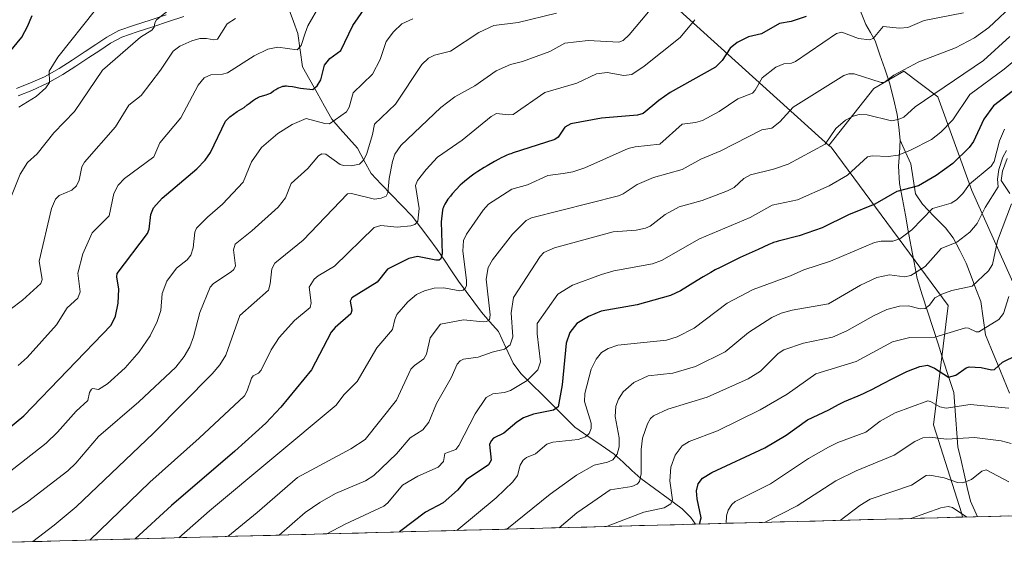
# Model space of a CAD drawing. Units: metres. Extents: x 678474 to 681934, y 4753887 to 4756290.
# Drawn here: x 678979 to 679259, y 4753896 to 4754047 of the extents above; entities that cross this region are included whole.
import ezdxf

# ---------------------------------------------------------------- set-up
doc = ezdxf.new("R2010")
doc.units = ezdxf.units.M
doc.header["$MEASUREMENT"] = 0
for name, color, linetype, lineweight in [('Arbolado forestal CxS', 92, 'Continuous', 0), ('Camino Cxs', 19, 'Continuous', 0), ('Corriente natural lineal', 142, 'Continuous', 13), ('Curva de nivel maestra', 36, 'Continuous', 30), ('Curva de nivel normal', 36, 'Continuous', 0), ('Municipio CxS', 142, 'Continuous', 0), ('Roquedo CxS', 135, 'Continuous', 0)]:
    doc.layers.add(name, color=color, linetype=linetype, lineweight=lineweight)

# ---------------------------------------------------------------- blocks, each defined once
blk = doc.blocks.new('*U152')
at = {"layer": 'Roquedo CxS', "color": 135, "linetype": 'Continuous', "lineweight": 0}
blk.add_polyline3d([(679247.16, 4753905.6, 1321.43), (679246.89, 4753906.52, 1320.91), (679238.84, 4753931.73, 1309.5), (679243.08, 4753965.64, 1293.36), (679209.83, 4754010.48, 1267.8), (679209.21, 4754011.03, 1267.38), (679221.97, 4754027.2, 1262.35), (679230.42, 4754032.03, 1262.26), (679240.09, 4754024.78, 1268.2), (679249.75, 4753998.21, 1283.6), (679265.45, 4753963.18, 1301.39), (679272.7, 4753941.44, 1311.39), (679289.61, 4753919.7, 1329.12), (679309.54, 4753907.24, 1345.8), (679247.16, 4753905.6, 1321.43)], close=True, dxfattribs=at)
blk = doc.blocks.new('*U158')
at = {"layer": 'Roquedo CxS', "color": 135, "linetype": 'Continuous', "lineweight": 0}
blk.add_polyline3d([(679209.21, 4754011.03, 1267.38), (679209.83, 4754010.48, 1267.8), (679243.08, 4753965.64, 1293.36), (679238.84, 4753931.73, 1309.5), (679246.89, 4753906.52, 1320.91), (679247.16, 4753905.6, 1321.43)], dxfattribs=at)
blk = doc.blocks.new('*U164')
at = {"layer": 'Arbolado forestal CxS', "color": 92, "linetype": 'Continuous', "lineweight": 0}
blk.add_polyline3d([(679209.21, 4754011.03, 1267.38), (679209.83, 4754010.48, 1267.8), (679243.08, 4753965.64, 1293.36), (679238.84, 4753931.73, 1309.5), (679246.89, 4753906.52, 1320.91), (679247.16, 4753905.6, 1321.43)], dxfattribs=at)
blk = doc.blocks.new('*U202')
at = {"layer": 'Curva de nivel normal', "color": 36, "linetype": 'Continuous', "lineweight": 0}
blk.add_polyline3d([(679232.45, 4753905.21, 1320), (679240.93, 4753908.21, 1320), (679243.02, 4753908.64, 1320), (679244.32, 4753908.37, 1320), (679248.39, 4753905.63, 1320)], dxfattribs=at)

msp = doc.modelspace()

# ---------------------------------------------------------------- linework, layer by layer
at = {"layer": 'Arbolado forestal CxS', "color": 92, "linetype": 'Continuous', "lineweight": 0}
for points in [[(678960.0119, 4754057.3193, 1192.5434), (678989.4363, 4754051.8021, 1202.4473), (679017.0207, 4754049.9631, 1210.1625), (679031.7325, 4754053.6411, 1212.0031), (679025.3047, 4754084.3219, 1200.8022), (679006.7805, 4754114.1027, 1188.1597), (678990.4791, 4754133.4435, 1176.617), (678981.3123, 4754135.5267, 1172.4758), (678987.4589, 4754136.9227, 1173.0524), (679050.7267, 4754151.2923, 1185.3906), (679072.7581, 4754142.8155, 1190.8063), (679102.7323, 4754114.8915, 1208.5845), (679143.0891, 4754070.7585, 1230.8434), (679209.2085, 4754011.0343, 1267.3818), (679209.8271, 4754010.4757, 1267.8041), (679243.0779, 4753965.6409, 1293.3577), (679238.8409, 4753931.7321, 1309.502), (679246.8905, 4753906.5203, 1320.9125), (679247.162, 4753905.5974, 1321.4265), (678889.6276, 4753896.195, 1209.1314)], [(679265.4491, 4753963.1793, 1301.386), (679249.7475, 4753998.2071, 1283.6023), (679240.0851, 4754024.7801, 1268.1953), (679230.4225, 4754032.0273, 1262.2569), (679221.9675, 4754027.1959, 1262.3541), (679209.2085, 4754011.0343, 1267.3818), (679143.0891, 4754070.7585, 1230.8434), (679102.7323, 4754114.8915, 1208.5845), (679072.7581, 4754142.8155, 1190.8063), (679050.7267, 4754151.2923, 1185.3906), (678987.4589, 4754136.9227, 1173.0524), (678981.3123, 4754135.5267, 1172.4758), (678969.3795, 4754141.9677, 1168.857)], [(679209.2085, 4754011.0343, 1267.3818), (679143.0891, 4754070.7585, 1230.8434), (679102.7323, 4754114.8915, 1208.5845), (679072.7581, 4754142.8155, 1190.8063), (679050.7267, 4754151.2923, 1185.3906), (678987.4589, 4754136.9227, 1173.0524), (678981.3123, 4754135.5267, 1172.4758)], [(679209.2085, 4754011.0343, 1267.3818), (679143.0891, 4754070.7585, 1230.8434), (679102.7323, 4754114.8915, 1208.5845), (679072.7581, 4754142.8155, 1190.8063), (679050.7267, 4754151.2923, 1185.3906), (678987.4589, 4754136.9227, 1173.0524), (678981.3123, 4754135.5267, 1172.4758)], [(679309.5389, 4753907.2378, 1345.7995), (679289.6055, 4753919.6965, 1329.1198), (679272.6959, 4753941.4379, 1311.3902), (679265.4491, 4753963.1793, 1301.386), (679249.7475, 4753998.2071, 1283.6023), (679240.0851, 4754024.7801, 1268.1953), (679230.4225, 4754032.0273, 1262.2569), (679221.9675, 4754027.1959, 1262.3541), (679209.2085, 4754011.0343, 1267.3818)], [(679247.162, 4753905.5974, 1321.4265), (678889.6276, 4753896.195, 1209.1314)]]:
    msp.add_polyline3d(points, dxfattribs=at)
at = {"layer": 'Camino Cxs', "color": 19, "linetype": 'Continuous', "lineweight": 0}
for points in [[(678978.5001, 4754027.1751, 1203.1734), (678982.4701, 4754028.8026, 1203.8275), (678986.4401, 4754030.4301, 1204.2465), (678990.6601, 4754032.8401, 1205.5033), (678994.3351, 4754035.2251, 1206.138), (678998.0101, 4754037.6101, 1206.9624), (679001.0751, 4754039.6601, 1207.1519), (679004.1401, 4754041.7101, 1207.794), (679007.6201, 4754043.6001, 1208.5979), (679012.0726, 4754045.0751, 1209.0249), (679016.5251, 4754046.5501, 1209.3409), (679020.9776, 4754048.0251, 1209.997)], [(679026.0501, 4754047.6001, 1210.9354), (679021.6426, 4754046.1401, 1210.4002), (679017.2351, 4754044.6801, 1209.7132), (679012.8276, 4754043.2201, 1209.4078), (679008.4201, 4754041.7601, 1208.9207), (679005.1801, 4754039.9901, 1208.1935), (679002.1451, 4754037.9601, 1207.6727), (678999.1101, 4754035.9301, 1207.3957), (678995.4051, 4754033.5351, 1206.4995), (678991.7001, 4754031.1401, 1206.0422), (678989.5301, 4754029.8951, 1205.4074), (678987.3601, 4754028.6501, 1204.8324), (678982.8501, 4754026.6001, 1204.4782), (678978.9934, 4754025.0867, 1203.7045)]]:
    msp.add_polyline3d(points, dxfattribs=at)
at = {"layer": 'Corriente natural lineal', "color": 142, "linetype": 'Continuous', "lineweight": 13}
for points in [[(679229.4439, 4754012.5172, 1267.6965), (679229.013, 4754016.1721, 1265.7457), (679228.582, 4754019.8269, 1263.9768), (679227.5061, 4754024.2954, 1262.0188), (679226.4302, 4754028.764, 1260.0571), (679225.0621, 4754032.7496, 1258.6714), (679223.694, 4754036.7352, 1256.8623), (679222.3259, 4754040.7208, 1255.1019), (679221.0217, 4754043.009, 1254.1559), (679219.7175, 4754045.2972, 1253.1871), (679218.1641, 4754049.068, 1251.2491), (679216.6107, 4754052.8388, 1249.2945), (679214.5632, 4754056.8194, 1247.982), (679212.5156, 4754060.8, 1245.9202), (679210.4681, 4754064.7806, 1244.0813), (679207.8116, 4754067.7695, 1242.3655), (679205.1552, 4754070.7583, 1240.7637), (679202.4987, 4754073.7472, 1238.864), (679201.1927, 4754076.0989, 1237.8014), (679199.8866, 4754078.4507, 1237.0073), (679199.0919, 4754083.0409, 1235.5218), (679199.2915, 4754086.9282, 1233.9088), (679199.3926, 4754087.4289, 1233.6921)], [(679171.3352, 4753903.6033, 1299.0664), (679169.9968, 4753905.498, 1298.3261), (679167.4952, 4753907.9951, 1296.5327), (679163.5868, 4753910.8538, 1294.4654), (679159.6784, 4753913.7124, 1291.8855), (679155.77, 4753916.5711, 1289.7108), (679153.2592, 4753918.8589, 1287.8074), (679150.7484, 4753921.1468, 1285.9662), (679148.2376, 4753923.4346, 1284.3169), (679144.5083, 4753925.9982, 1281.9471), (679140.779, 4753928.5618, 1279.6443), (679137.0497, 4753931.1254, 1277.654), (679133.9832, 4753934.1707, 1275.9359), (679130.9167, 4753937.2161, 1274.2165), (679127.8501, 4753940.2614, 1272.4082), (679124.7836, 4753943.3068, 1270.2622), (679121.7171, 4753946.3521, 1268.284), (679119.5355, 4753949.2209, 1266.7227), (679117.44, 4753953.7103, 1264.2958), (679115.3445, 4753958.1998, 1261.5764), (679112.9659, 4753960.9858, 1260.3372), (679110.5872, 4753963.7718, 1258.3392), (679108.393, 4753966.6723, 1256.9739), (679106.1989, 4753969.5728, 1254.9162), (679104.0047, 4753972.4733, 1253.7168), (679102.0045, 4753975.4923, 1251.8966), (679100.0043, 4753978.5113, 1250.1898), (679098.0041, 4753981.5303, 1248.7663), (679095.6241, 4753984.6681, 1246.8437), (679093.2442, 4753987.8059, 1245.456), (679090.8642, 4753990.9437, 1243.6978), (679087.9461, 4753993.9776, 1241.9731), (679085.028, 4753997.0115, 1240.4776), (679082.1098, 4754000.0455, 1238.5534), (679079.1917, 4754003.0794, 1236.7844), (679077.2566, 4754006.6349, 1235.0278), (679075.3215, 4754010.1904, 1233.6235), (679072.8867, 4754012.9531, 1232.1894), (679070.4519, 4754015.7158, 1230.8777), (679068.0171, 4754018.4785, 1229.3996), (679065.9567, 4754022.1892, 1227.5865), (679063.8963, 4754025.8998, 1225.8383), (679061.8359, 4754029.6105, 1223.5733), (679059.7755, 4754033.3212, 1222.3664), (679059.0933, 4754038.0386, 1220.741), (679058.411, 4754042.756, 1218.8213), (679057.1611, 4754046.1239, 1216.912), (679055.9112, 4754049.4918, 1215.404)], [(679251.4116, 4753905.7091, 1318.8562), (679249.3501, 4753910.1601, 1317.0739), (679248.4651, 4753914.0026, 1315.2572), (679247.5801, 4753917.8451, 1313.5907), (679246.6951, 4753921.6876, 1312.0511), (679245.8101, 4753925.5301, 1310.3867), (679245.5151, 4753929.3726, 1308.4054), (679245.2201, 4753933.2151, 1306.2739), (679244.9251, 4753937.0576, 1304.2859), (679244.6301, 4753940.9001, 1302.171), (679243.143, 4753945.5258, 1299.6284), (679241.6558, 4753950.1515, 1297.4242), (679240.1687, 4753954.7772, 1295.7978), (679238.6815, 4753959.403, 1293.0129), (679237.1944, 4753964.0287, 1289.9628), (679235.7072, 4753968.6544, 1287.7723), (679234.2201, 4753973.2801, 1285.2655), (679233.3934, 4753977.7734, 1282.9318), (679232.5668, 4753982.2668, 1281.0673), (679231.7401, 4753986.7601, 1279.2694), (679230.9134, 4753991.2534, 1277.3709), (679230.0868, 4753995.7468, 1275.4306), (679229.2601, 4754000.2401, 1273.4558), (679228.9901, 4754005.1501, 1271.2567), (679229.217, 4754008.8337, 1269.4231), (679229.4439, 4754012.5172, 1267.6965)], [(679260.4657, 4753940.7787, 1303.0454), (679258.7667, 4753944.9034, 1301.4362), (679257.0678, 4753949.0281, 1299.0754), (679255.3688, 4753953.1527, 1297.3027), (679253.6698, 4753957.2774, 1295.2481), (679253.0044, 4753962.0018, 1293.3646), (679252.339, 4753966.7262, 1291.5527), (679250.941, 4753970.347, 1290.1558), (679249.5429, 4753973.9678, 1288.9091), (679248.1449, 4753977.5886, 1287.179), (679246.3176, 4753981.1888, 1285.4914), (679244.4903, 4753984.7889, 1283.9214), (679242.2467, 4753987.6308, 1282.3292), (679238.9936, 4753990.9973, 1279.9561), (679235.7404, 4753994.3639, 1277.4412), (679233.7763, 4753997.3216, 1275.4652), (679233.0962, 4754001.5399, 1273.4269), (679232.4161, 4754005.7582, 1271.39), (679230.93, 4754009.1377, 1269.543), (679229.4439, 4754012.5172, 1267.6965)]]:
    msp.add_polyline3d(points, dxfattribs=at)
at = {"layer": 'Curva de nivel maestra', "color": 36, "linetype": 'Continuous', "lineweight": 30}
for points in [[(678976.29, 4753930.75, 1225), (678980.57, 4753934.32, 1225), (679005.44, 4753960.08, 1225), (679006.64, 4753962.55, 1225), (679007.38, 4753966.24, 1225), (679007.55, 4753970.25, 1225), (679007.01, 4753973.74, 1225), (679007.12, 4753974.73, 1225), (679015.74, 4753986.02, 1225), (679016.15, 4753987.22, 1225), (679016.63, 4753991.38, 1225), (679017.4, 4753993.27, 1225), (679019.89, 4753996.09, 1225), (679029.76, 4754004.39, 1225), (679032.14, 4754006.79, 1225), (679033.6, 4754009, 1225), (679037.88, 4754017.91, 1225), (679039.08, 4754019.15, 1225), (679041.22, 4754020.61, 1225), (679041.82, 4754020.97, 1225), (679043.18, 4754021.74, 1225), (679044.04, 4754022.49, 1225), (679044.55, 4754022.91, 1225), (679045.41, 4754023.58, 1225), (679045.78, 4754023.85, 1225), (679046.4, 4754024.26, 1225), (679046.91, 4754024.54, 1225), (679047.21, 4754024.67, 1225), (679047.74, 4754024.86, 1225), (679049.39, 4754025.34, 1225), (679049.9, 4754025.52, 1225), (679050.14, 4754025.62, 1225), (679050.61, 4754025.87, 1225), (679050.91, 4754026.05, 1225), (679051.49, 4754026.45, 1225), (679052.14, 4754026.88, 1225), (679052.73, 4754027.23, 1225), (679053.03, 4754027.38, 1225), (679053.49, 4754027.57, 1225), (679053.95, 4754027.73, 1225), (679054.18, 4754027.78, 1225), (679054.59, 4754027.86, 1225), (679054.81, 4754027.88, 1225), (679055.15, 4754027.89, 1225), (679055.73, 4754027.86, 1225), (679056.86, 4754027.72, 1225), (679059.13, 4754027.3, 1225), (679062.66, 4754026.85, 1225), (679063.94, 4754027.93, 1225), (679064.89, 4754029.65, 1225), (679065.99, 4754033.8, 1225), (679067.51, 4754035.63, 1225), (679070.66, 4754037.95, 1225), (679074.03, 4754045.06, 1225), (679077.91, 4754050.63, 1225)], [(678976.54, 4754037.51, 1200), (678980.04, 4754041.69, 1200), (678981.73, 4754044.97, 1200), (678982.42, 4754046.55, 1200), (678983.02, 4754047.83, 1200)], [(679202.74, 4754047.62, 1250), (679198.46, 4754046.17, 1250), (679195.17, 4754045.61, 1250), (679190.04, 4754042.62, 1250), (679186.37, 4754041.85, 1250), (679183.1, 4754040.24, 1250), (679181.15, 4754038.6, 1250), (679178.91, 4754035.1, 1250), (679177.03, 4754033.19, 1250), (679164.11, 4754026.02, 1250), (679160.86, 4754023.8, 1250), (679156.46, 4754020.1, 1250), (679154.8, 4754019.57, 1250), (679144.64, 4754018.73, 1250), (679135.92, 4754017.1, 1250), (679134.24, 4754016.22, 1250), (679132.28, 4754013.32, 1250), (679131.38, 4754012.65, 1250), (679119.23, 4754008.79, 1250), (679119.14, 4754008.76, 1250), (679118.26, 4754008.44, 1250), (679117.78, 4754008.24, 1250), (679116.99, 4754007.89, 1250), (679116.12, 4754007.47, 1250), (679115.51, 4754007.15, 1250), (679114.2, 4754006.45, 1250), (679112.17, 4754005.27, 1250), (679111.27, 4754004.72, 1250), (679109.55, 4754003.63, 1250), (679108.38, 4754002.84, 1250), (679107.59, 4754002.29, 1250), (679106.25, 4754001.26, 1250), (679105.14, 4754000.31, 1250), (679104.5, 4753999.71, 1250), (679103.34, 4753998.52, 1250), (679102.24, 4753997.29, 1250), (679101.72, 4753996.67, 1250), (679101, 4753995.73, 1250), (679100.38, 4753994.8, 1250), (679100.12, 4753994.34, 1250), (679099.84, 4753993.8, 1250), (679099.73, 4753993.53, 1250), (679099.57, 4753993.11, 1250), (679099.44, 4753992.66, 1250), (679099.09, 4753989.38, 1250), (679099.39, 4753980.24, 1250), (679099.04, 4753978.88, 1250), (679098.53, 4753978.52, 1250), (679097.58, 4753978.49, 1250), (679092.39, 4753979.47, 1250), (679089.9, 4753978.92, 1250), (679083.83, 4753975.92, 1250), (679080.94, 4753972.28, 1250), (679073.71, 4753967.77, 1250), (679073.26, 4753966.81, 1250), (679073.73, 4753964.32, 1250), (679073.45, 4753963.22, 1250), (679069.04, 4753959.42, 1250), (679067.85, 4753958.02, 1250), (679062.31, 4753947.38, 1250), (679053.6, 4753936.78, 1250), (679049.3, 4753932.22, 1250), (679040.53, 4753924.26, 1250), (679022.49, 4753908.89, 1250), (679012.2005, 4753899.4205, 1250), (679012.1984, 4753899.4184, 1250)], [(679264.91, 4754029.19, 1275), (679255.92, 4754022.22, 1275), (679253.2, 4754018.48, 1275), (679250.2, 4754012.11, 1275), (679248.98, 4754010.39, 1275), (679244.37, 4754005.9, 1275), (679239.66, 4754002.5, 1275), (679234.64, 4753999.52, 1275), (679228.44, 4753997.94, 1275), (679222.27, 4753994.36, 1275), (679214.76, 4753991.32, 1275), (679207.28, 4753987.64, 1275), (679200.73, 4753985.36, 1275), (679194.77, 4753983.83, 1275), (679194.2, 4753983.68, 1275), (679193.47, 4753983.45, 1275), (679193.08, 4753983.3, 1275), (679192.12, 4753982.91, 1275), (679189.06, 4753981.54, 1275), (679184.01, 4753979.2, 1275), (679181.11, 4753977.8, 1275), (679178.27, 4753976.38, 1275), (679176.93, 4753975.69, 1275), (679175.69, 4753975.02, 1275), (679173.46, 4753973.76, 1275), (679171.76, 4753972.73, 1275), (679167.05, 4753969.8, 1275), (679164.24, 4753968.44, 1275), (679154.72, 4753965.77, 1275), (679144.5, 4753963.97, 1275), (679140.89, 4753962.5, 1275), (679137.62, 4753960.48, 1275), (679135.66, 4753957.95, 1275), (679134.57, 4753954.93, 1275), (679133.5, 4753943.14, 1275), (679132.36, 4753936.88, 1275), (679131, 4753935.96, 1275), (679125.35, 4753934.83, 1275), (679122.44, 4753933.73, 1275), (679120.55, 4753932.54, 1275), (679116.85, 4753929.45, 1275), (679113.95, 4753928.02, 1275), (679113.26, 4753927.24, 1275), (679112.86, 4753926.15, 1275), (679113.34, 4753921.75, 1275), (679112.52, 4753920.45, 1275), (679106.18, 4753916.15, 1275), (679103.7, 4753913.22, 1275), (679099.68, 4753909.68, 1275), (679094.61, 4753907.02, 1275), (679087.2735, 4753901.3927, 1275)], [(679172.4507, 4753903.6326, 1300), (679172.93, 4753905.4, 1300), (679171.76, 4753910.83, 1300), (679171.59, 4753913.04, 1300), (679172.11, 4753915.08, 1300), (679173.32, 4753916.64, 1300), (679175.97, 4753918.25, 1300), (679190.98, 4753925.25, 1300), (679197.09, 4753928.86, 1300), (679203.14, 4753933.19, 1300), (679209.13, 4753936.05, 1300), (679210.05, 4753936.53, 1300), (679211.96, 4753937.56, 1300), (679213.01, 4753938.09, 1300), (679213.57, 4753938.36, 1300), (679214.79, 4753938.89, 1300), (679217.52, 4753940.02, 1300), (679219.01, 4753940.67, 1300), (679219.78, 4753941.02, 1300), (679221.36, 4753941.81, 1300), (679224.64, 4753943.53, 1300), (679227.15, 4753944.85, 1300), (679229.62, 4753946.06, 1300), (679231.17, 4753946.78, 1300), (679231.83, 4753947.07, 1300), (679235.05, 4753948.36, 1300), (679237.2, 4753948.65, 1300), (679239.18, 4753947.83, 1300), (679243.16, 4753945.31, 1300), (679245.19, 4753945.89, 1300), (679248.16, 4753947.93, 1300), (679249.06, 4753948.24, 1300), (679252.45, 4753948.06, 1300), (679255.37, 4753947.37, 1300), (679256.18, 4753947.5, 1300), (679258.49, 4753949.52, 1300), (679262.57, 4753951.55, 1300)]]:
    msp.add_polyline3d(points, dxfattribs=at)
at = {"layer": 'Curva de nivel normal', "color": 36, "linetype": 'Continuous', "lineweight": 0}
for points in [[(678974.87, 4753991, 1210), (678979.58, 4754002.89, 1210), (678981.66, 4754006.16, 1210), (678984.43, 4754008.65, 1210), (678989.17, 4754014.58, 1210), (678994.99, 4754020.65, 1210), (679002.97, 4754032.39, 1210), (679013.77, 4754041.67, 1210), (679016.94, 4754043.67, 1210), (679017.59, 4754044.51, 1210), (679017.78, 4754045.82, 1210), (679018.29, 4754046.63, 1210), (679024.6, 4754051.68, 1210)], [(678979.03, 4753948.64, 1220), (678981.51, 4753950.88, 1220), (678989.86, 4753960.18, 1220), (678992.92, 4753965, 1220), (678995.93, 4753967.74, 1220), (678996.63, 4753969.5, 1220), (678995.96, 4753974.77, 1220), (678997.36, 4753980.29, 1220), (679000.05, 4753986.27, 1220), (679004.86, 4753991.02, 1220), (679006.13, 4753997.34, 1220), (679007.35, 4753999.73, 1220), (679009.17, 4754001.64, 1220), (679017.49, 4754007.74, 1220), (679019.22, 4754011.71, 1220), (679025.16, 4754018.86, 1220), (679030.13, 4754028.1, 1220), (679031.79, 4754030.21, 1220), (679033.74, 4754031.07, 1220), (679036.97, 4754031.18, 1220), (679038.44, 4754031.56, 1220), (679046, 4754036.46, 1220), (679049.87, 4754038.31, 1220), (679052.77, 4754038.86, 1220), (679058.18, 4754038.1, 1220), (679059.32, 4754039.35, 1220), (679060.51, 4754042.83, 1220), (679061.29, 4754044.89, 1220), (679064.7, 4754050.99, 1220)], [(678979.17, 4754021.85, 1205), (678984.14, 4754024.88, 1205), (678986.9, 4754027.31, 1205), (678987.86, 4754028.84, 1205), (678987.84, 4754032.12, 1205), (678990.28, 4754036.04, 1205), (679000.94, 4754049.51, 1205)], [(679262.22, 4754051.61, 1260), (679254.6, 4754044.47, 1260), (679250.57, 4754041.5, 1260), (679245.16, 4754038.67, 1260), (679234.74, 4754034.71, 1260), (679227.6, 4754030.94, 1260), (679224.86, 4754028.9, 1260), (679224.06, 4754028.9, 1260), (679216.4, 4754031.29, 1260), (679214.81, 4754031.3, 1260), (679213.45, 4754030.83, 1260), (679199.08, 4754021.84, 1260), (679195.22, 4754017.68, 1260), (679192.97, 4754015.93, 1260), (679190.15, 4754015.45, 1260), (679178.54, 4754009.47, 1260), (679172.86, 4754007.11, 1260), (679167.56, 4754004.15, 1260), (679159.39, 4754001.88, 1260), (679154.78, 4753999.89, 1260), (679150.8, 4753997.24, 1260), (679149.46, 4753996.68, 1260), (679124.74, 4753990.51, 1260), (679123.21, 4753989.74, 1260), (679119.32, 4753985.86, 1260), (679113.63, 4753978.56, 1260), (679112.4, 4753976.37, 1260), (679111.9, 4753973.09, 1260), (679113, 4753962.98, 1260), (679112.83, 4753961.56, 1260), (679112.01, 4753961.07, 1260), (679111.02, 4753961, 1260), (679105.44, 4753961.55, 1260), (679098.89, 4753960.36, 1260), (679095.97, 4753956.44, 1260), (679094.93, 4753951.79, 1260), (679094.19, 4753950.45, 1260), (679091.49, 4753948.56, 1260), (679090.53, 4753947.54, 1260), (679086.41, 4753938.81, 1260), (679077.48, 4753927.61, 1260), (679073.46, 4753925.01, 1260), (679058.27, 4753916.88, 1260), (679046.85, 4753906.92, 1260), (679038.5104, 4753900.1103, 1260)], [(679091.06, 4754046.89, 1230), (679087.97, 4754045.54, 1230), (679085.58, 4754043.22, 1230), (679083.5, 4754040.47, 1230), (679081.77, 4754035.36, 1230), (679079.63, 4754031.22, 1230), (679074.14, 4754025.93, 1230), (679073, 4754021.87, 1230), (679072.26, 4754020.52, 1230), (679067.35, 4754017.17, 1230), (679066.03, 4754017.24, 1230), (679060.76, 4754018.67, 1230), (679056.81, 4754016.96, 1230), (679052.68, 4754014.4, 1230), (679048.09, 4754010.38, 1230), (679045.27, 4754006.34, 1230), (679042.85, 4754000.56, 1230), (679037.05, 4753994.33, 1230), (679032.74, 4753990.7, 1230), (679029.64, 4753987.59, 1230), (679029.13, 4753986.41, 1230), (679028.65, 4753982, 1230), (679028.03, 4753979.89, 1230), (679026.98, 4753978.55, 1230), (679023.94, 4753976.22, 1230), (679021.25, 4753972.5, 1230), (679019.91, 4753969, 1230), (679019.5, 4753964.16, 1230), (679018.43, 4753961.09, 1230), (679016.44, 4753957.02, 1230), (679013.33, 4753952.44, 1230), (679009.4, 4753947.98, 1230), (679004.35, 4753943.44, 1230), (679001.77, 4753941.84, 1230), (679000.24, 4753942.08, 1230), (678999.8, 4753941.87, 1230), (678999.29, 4753940.99, 1230), (678998.8, 4753938.67, 1230), (678995.5, 4753935.66, 1230), (678990.18, 4753929.67, 1230), (678986.91, 4753926.57, 1230), (678957.12, 4753903.31, 1230)], [(679131.82, 4754048.53, 1235), (679121.01, 4754045.86, 1235), (679114.06, 4754045.03, 1235), (679109.76, 4754043.02, 1235), (679101.78, 4754037.71, 1235), (679097.24, 4754036.6, 1235), (679095.46, 4754035.74, 1235), (679093.58, 4754033.99, 1235), (679086.12, 4754022.71, 1235), (679080.13, 4754017.03, 1235), (679079.57, 4754014.08, 1235), (679078.03, 4754008.72, 1235), (679077.13, 4754006.93, 1235), (679075.88, 4754005.74, 1235), (679073.57, 4754005.26, 1235), (679071.4, 4754005.29, 1235), (679070.42, 4754005.62, 1235), (679066.39, 4754008.55, 1235), (679065.2, 4754008.61, 1235), (679064.24, 4754008.02, 1235), (679061.22, 4754004.48, 1235), (679056.49, 4754000.2, 1235), (679054.94, 4753996.17, 1235), (679052.82, 4753993.49, 1235), (679045.36, 4753986.77, 1235), (679040.64, 4753983.03, 1235), (679040.1, 4753981.45, 1235), (679040.68, 4753976.83, 1235), (679040.24, 4753975.86, 1235), (679039.48, 4753975.16, 1235), (679034.48, 4753971.86, 1235), (679033.47, 4753970.81, 1235), (679030.57, 4753963.61, 1235), (679028.79, 4753956.7, 1235), (679027.77, 4753953.89, 1235), (679026.18, 4753951.12, 1235), (679023.75, 4753948.17, 1235), (679013.24, 4753938.25, 1235), (679001.83, 4753928.45, 1235), (678995.39, 4753920.92, 1235), (678993.07, 4753918.74, 1235), (678981.61, 4753909.96, 1235), (678970.32, 4753902.26, 1235)], [(678976.76, 4753964.51, 1215), (678980.24, 4753967.14, 1215), (678985.47, 4753971.9, 1215), (678985.78, 4753973.03, 1215), (678984.99, 4753978.22, 1215), (678988.42, 4753993.1, 1215), (678989.59, 4753995.74, 1215), (678990.67, 4753996.8, 1215), (678994.21, 4753998.37, 1215), (678995.54, 4753999.52, 1215), (678996.32, 4754001.14, 1215), (678997.1, 4754004.97, 1215), (678997.84, 4754006.27, 1215), (679006.59, 4754016.24, 1215), (679010.45, 4754022.45, 1215), (679013.97, 4754025.21, 1215), (679019.44, 4754032.34, 1215), (679023.03, 4754037.72, 1215), (679024.86, 4754039.17, 1215), (679028.33, 4754040.71, 1215), (679030.61, 4754041.37, 1215), (679032.44, 4754041.3, 1215), (679034.57, 4754040.97, 1215), (679035.6, 4754041.16, 1215), (679038.34, 4754045.54, 1215), (679040.71, 4754047.03, 1215)], [(679158, 4754048.9, 1240), (679152.46, 4754042.35, 1240), (679150.75, 4754040.73, 1240), (679149.59, 4754040.28, 1240), (679140.86, 4754040.76, 1240), (679134.26, 4754040.02, 1240), (679129.91, 4754037.66, 1240), (679122.19, 4754034.84, 1240), (679118.8, 4754034, 1240), (679114.73, 4754032.15, 1240), (679108.65, 4754027.93, 1240), (679103, 4754024.76, 1240), (679099, 4754021.8, 1240), (679087.63, 4754010.97, 1240), (679085.97, 4754008.53, 1240), (679085.3, 4754006.49, 1240), (679084.33, 4754001.66, 1240), (679083.97, 4753997.53, 1240), (679083.49, 4753996.65, 1240), (679082.11, 4753996.03, 1240), (679080.19, 4753995.81, 1240), (679073.67, 4753997.36, 1240), (679072.48, 4753997.25, 1240), (679059.93, 4753984.15, 1240), (679051.83, 4753977.58, 1240), (679051.01, 4753976, 1240), (679050.57, 4753971.78, 1240), (679050.05, 4753969.95, 1240), (679041.9, 4753962.79, 1240), (679038.01, 4753951.51, 1240), (679036.27, 4753948.79, 1240), (679034.06, 4753946.28, 1240), (679017.44, 4753929.38, 1240), (678995.43, 4753908.56, 1240), (678989.24, 4753903.29, 1240), (678983.156, 4753898.6546, 1240)], [(679171.08, 4754046.67, 1245), (679166.95, 4754041.64, 1245), (679156.77, 4754033.46, 1245), (679153.19, 4754031.12, 1245), (679150.92, 4754030.8, 1245), (679146.22, 4754031.73, 1245), (679143.19, 4754031.31, 1245), (679137.62, 4754028.66, 1245), (679128.54, 4754026.06, 1245), (679119.53, 4754019.83, 1245), (679118.2, 4754019.65, 1245), (679114.83, 4754020.04, 1245), (679113.3, 4754019.18, 1245), (679105.03, 4754012.53, 1245), (679098.07, 4754007.68, 1245), (679094.81, 4754004.18, 1245), (679092.39, 4754001.02, 1245), (679091.85, 4753999.66, 1245), (679092.82, 4753993.12, 1245), (679092.51, 4753989.5, 1245), (679091.63, 4753988.61, 1245), (679090.53, 4753988.22, 1245), (679086.58, 4753987.85, 1245), (679081.99, 4753988.27, 1245), (679080.06, 4753987.7, 1245), (679068.82, 4753976.78, 1245), (679064.17, 4753974.06, 1245), (679063, 4753973.07, 1245), (679061.59, 4753970.83, 1245), (679062.21, 4753966.34, 1245), (679061.88, 4753965.02, 1245), (679057.47, 4753961.35, 1245), (679053.15, 4753956.5, 1245), (679050.86, 4753953.02, 1245), (679047.99, 4753947.32, 1245), (679047.22, 4753946.44, 1245), (679045.72, 4753945.66, 1245), (679045.25, 4753945, 1245), (679044.06, 4753941.38, 1245), (679043.26, 4753940.02, 1245), (679030.35, 4753927.98, 1245), (679016.36, 4753915.51, 1245), (678999.3505, 4753899.0805, 1245)], [(679247.41, 4754048.58, 1255), (679236.23, 4754046.47, 1255), (679231.57, 4754044.49, 1255), (679229.2, 4754044.29, 1255), (679224.56, 4754044.7, 1255), (679221.74, 4754041.37, 1255), (679220.75, 4754040.93, 1255), (679217.59, 4754041.36, 1255), (679212.86, 4754043.15, 1255), (679211.33, 4754042.76, 1255), (679199.75, 4754034.78, 1255), (679198.54, 4754034.31, 1255), (679196.38, 4754034.18, 1255), (679194.14, 4754033.19, 1255), (679190.27, 4754030.18, 1255), (679188.29, 4754026.7, 1255), (679187.48, 4754025.88, 1255), (679183.33, 4754024.26, 1255), (679178.02, 4754020.6, 1255), (679173.28, 4754018.07, 1255), (679171.28, 4754017.47, 1255), (679167.54, 4754017.09, 1255), (679161.18, 4754011.34, 1255), (679154.19, 4754010.58, 1255), (679152.22, 4754010.1, 1255), (679139.93, 4754004.62, 1255), (679136.47, 4754003.48, 1255), (679133.78, 4754003.06, 1255), (679129.38, 4754002.49, 1255), (679123.57, 4753999.86, 1255), (679119.18, 4753998.65, 1255), (679112.55, 4753994.35, 1255), (679111.07, 4753992.68, 1255), (679106.33, 4753985.88, 1255), (679105.48, 4753984.01, 1255), (679105.24, 4753981.06, 1255), (679106.29, 4753972.8, 1255), (679106.25, 4753971.26, 1255), (679105.9, 4753970.41, 1255), (679105.31, 4753969.92, 1255), (679104.43, 4753969.75, 1255), (679099.85, 4753970.58, 1255), (679097.08, 4753970.53, 1255), (679094.41, 4753969.82, 1255), (679092.13, 4753968.78, 1255), (679089.6, 4753966.67, 1255), (679086.55, 4753963.04, 1255), (679085.92, 4753961.68, 1255), (679085.29, 4753958.84, 1255), (679080.82, 4753953.63, 1255), (679075.22, 4753944.1, 1255), (679071.45, 4753940.26, 1255), (679069.27, 4753937.35, 1255), (679033.32, 4753907.35, 1255), (679024.6053, 4753899.7446, 1255)], [(679260.6, 4754041.94, 1265), (679253.05, 4754035.1, 1265), (679233.72, 4754021.92, 1265), (679230.51, 4754019.05, 1265), (679228.9, 4754018.33, 1265), (679226.92, 4754017.97, 1265), (679220.01, 4754019.7, 1265), (679217.75, 4754019.74, 1265), (679216.05, 4754019.35, 1265), (679213.91, 4754018.18, 1265), (679211.13, 4754015.85, 1265), (679208.17, 4754011.37, 1265), (679197.62, 4754005.7, 1265), (679193.49, 4754004.26, 1265), (679186.91, 4754002.69, 1265), (679185.05, 4754001.61, 1265), (679182.25, 4753999.08, 1265), (679180.4, 4753998.11, 1265), (679173.22, 4753995.42, 1265), (679166.63, 4753993.56, 1265), (679162.67, 4753991.4, 1265), (679158.44, 4753988.15, 1265), (679157.16, 4753987.57, 1265), (679154.47, 4753986.95, 1265), (679147.89, 4753986.53, 1265), (679131.29, 4753981.94, 1265), (679128.26, 4753980.65, 1265), (679127.2, 4753979.51, 1265), (679119.62, 4753967.86, 1265), (679119, 4753963.52, 1265), (679119.48, 4753956.7, 1265), (679118.68, 4753954.46, 1265), (679117.05, 4753953.19, 1265), (679113.57, 4753952.36, 1265), (679109.61, 4753950.96, 1265), (679105.48, 4753950.39, 1265), (679104.46, 4753949.97, 1265), (679103.66, 4753948.98, 1265), (679101.93, 4753945.12, 1265), (679097.73, 4753937.86, 1265), (679095.61, 4753932.49, 1265), (679093.9, 4753930.33, 1265), (679090.28, 4753928.08, 1265), (679086.44, 4753923.51, 1265), (679079.95, 4753917.42, 1265), (679077.62, 4753915.93, 1265), (679069.1, 4753912.29, 1265), (679064.61, 4753909.79, 1265), (679060.53, 4753906.9, 1265), (679053.1357, 4753900.4949, 1265)], [(679265.89, 4754038.38, 1270), (679258.92, 4754032.67, 1270), (679249.18, 4754025.41, 1270), (679244.4, 4754018.31, 1270), (679240.94, 4754014.81, 1270), (679238.29, 4754012.71, 1270), (679232.35, 4754009.66, 1270), (679228.9, 4754008.24, 1270), (679226.09, 4754007.91, 1270), (679221.51, 4754008.07, 1270), (679220.15, 4754007.75, 1270), (679214.5, 4754002.57, 1270), (679209.28, 4753999.53, 1270), (679200.25, 4753995.59, 1270), (679193.12, 4753994.05, 1270), (679186.82, 4753990.55, 1270), (679172.43, 4753984.51, 1270), (679161.68, 4753978.34, 1270), (679159.1, 4753977.4, 1270), (679148.17, 4753975.43, 1270), (679144.63, 4753974.41, 1270), (679136.4, 4753971.38, 1270), (679132.21, 4753968.87, 1270), (679126.4, 4753960.53, 1270), (679126.37, 4753957.58, 1270), (679127.32, 4753949.63, 1270), (679126.59, 4753947.37, 1270), (679123.52, 4753944.37, 1270), (679118.75, 4753941.55, 1270), (679117.11, 4753940.95, 1270), (679113.77, 4753940.52, 1270), (679111.9, 4753939.54, 1270), (679108.71, 4753934.89, 1270), (679104.07, 4753925.93, 1270), (679103.3, 4753924.82, 1270), (679100.1, 4753923.68, 1270), (679099.76, 4753921.33, 1270), (679098.21, 4753919.8, 1270), (679092.46, 4753917.22, 1270), (679088.12, 4753914.67, 1270), (679083.94, 4753909.62, 1270), (679082.81, 4753908.67, 1270), (679071.82, 4753903.61, 1270), (679066.6717, 4753900.8509, 1270)], [(679103.5199, 4753901.8199, 1280), (679114.67, 4753911.05, 1280), (679119.47, 4753915.64, 1280), (679120.8, 4753917.43, 1280), (679121.53, 4753920.36, 1280), (679122.37, 4753921.8, 1280), (679123.32, 4753922.52, 1280), (679125.9, 4753923.57, 1280), (679129.09, 4753926.27, 1280), (679130.8, 4753926.9, 1280), (679138.02, 4753927.58, 1280), (679140.08, 4753928.38, 1280), (679141.08, 4753929.32, 1280), (679141.69, 4753930.73, 1280), (679141.72, 4753932.25, 1280), (679139.83, 4753938.39, 1280), (679139.89, 4753940.65, 1280), (679141.72, 4753947.52, 1280), (679143.14, 4753950.39, 1280), (679144.58, 4753952.26, 1280), (679146.49, 4753953.46, 1280), (679149.22, 4753954.39, 1280), (679163.11, 4753955.81, 1280), (679166.07, 4753956.74, 1280), (679170.9, 4753959.2, 1280), (679180.31, 4753966.29, 1280), (679187.68, 4753970.13, 1280), (679198.31, 4753974, 1280), (679202.03, 4753975.7, 1280), (679209.65, 4753978.2, 1280), (679222.18, 4753983.44, 1280), (679224.05, 4753983.89, 1280), (679227.3, 4753983.86, 1280), (679229.31, 4753984.57, 1280), (679232.77, 4753987.08, 1280), (679238.58, 4753993.13, 1280), (679243.89, 4753994.68, 1280), (679245.45, 4753995.55, 1280), (679247.26, 4753997.41, 1280), (679249.07, 4754000.02, 1280), (679255.25, 4754005.13, 1280), (679256.08, 4754006.46, 1280), (679257.6, 4754012.36, 1280), (679259.08, 4754015.62, 1280)], [(679117.714, 4753902.1932, 1285), (679130.07, 4753912.12, 1285), (679137.49, 4753917.48, 1285), (679142.57, 4753920.32, 1285), (679146.36, 4753921.22, 1285), (679147.82, 4753921.86, 1285), (679149.11, 4753923.41, 1285), (679149.66, 4753925.56, 1285), (679149.64, 4753928.04, 1285), (679148.53, 4753934.12, 1285), (679148.71, 4753937.11, 1285), (679149.42, 4753939.01, 1285), (679150.78, 4753941.17, 1285), (679153.81, 4753943.79, 1285), (679157.9, 4753945.63, 1285), (679164.86, 4753946.46, 1285), (679171.35, 4753948.33, 1285), (679179.78, 4753952.43, 1285), (679186.38, 4753957.92, 1285), (679192.98, 4753962.26, 1285), (679195.59, 4753963.41, 1285), (679198.75, 4753964.3, 1285), (679209.03, 4753966.12, 1285), (679218.2, 4753971.4, 1285), (679222.79, 4753973.52, 1285), (679226.38, 4753974.27, 1285), (679230.67, 4753973.79, 1285), (679232.45, 4753974.12, 1285), (679236.5, 4753976.72, 1285), (679241.1, 4753981.81, 1285), (679245.51, 4753983.61, 1285), (679249.17, 4753986.39, 1285), (679251.33, 4753988.84, 1285), (679253.55, 4753993.4, 1285), (679257.28, 4753999.24, 1285), (679257.07, 4754001.49, 1285), (679257.47, 4754004.14, 1285), (679258.59, 4754007.69, 1285), (679259.62, 4754009.59, 1285)], [(679260.56, 4753997.36, 1290), (679258.09, 4754001.11, 1290), (679258.48, 4754003.68, 1290), (679259.84, 4754007.26, 1290)], [(679132.6131, 4753902.585, 1290), (679132.62, 4753902.59, 1290), (679137.6, 4753906.79, 1290), (679142.17, 4753909.97, 1290), (679147.12, 4753913.36, 1290), (679153.22, 4753914.29, 1290), (679154.71, 4753914.96, 1290), (679155.44, 4753915.71, 1290), (679155.93, 4753917.87, 1290), (679155.91, 4753924.79, 1290), (679156.24, 4753928.02, 1290), (679157.64, 4753932.07, 1290), (679158.54, 4753933.53, 1290), (679159.42, 4753934.3, 1290), (679163.45, 4753936.17, 1290), (679174.58, 4753939.58, 1290), (679186.23, 4753944.79, 1290), (679189.78, 4753947.03, 1290), (679194.81, 4753952, 1290), (679196.4, 4753953.07, 1290), (679201.96, 4753954.91, 1290), (679210.24, 4753956.59, 1290), (679214.31, 4753958.44, 1290), (679221.81, 4753962.69, 1290), (679225.62, 4753964.48, 1290), (679229.24, 4753965.42, 1290), (679231.82, 4753965.53, 1290), (679235.08, 4753964.67, 1290), (679236.52, 4753964.79, 1290), (679237.75, 4753965.7, 1290), (679239.29, 4753967.79, 1290), (679241.24, 4753968.82, 1290), (679244.07, 4753969.9, 1290), (679249.88, 4753971.08, 1290), (679254.52, 4753975.44, 1290), (679255.64, 4753977.27, 1290), (679257.04, 4753983.96, 1290), (679261, 4753994.49, 1290)], [(679145.9933, 4753902.9369, 1295), (679146, 4753902.94, 1295), (679156.6, 4753907, 1295), (679162.42, 4753908.24, 1295), (679164.31, 4753909.33, 1295), (679164.77, 4753910.55, 1295), (679164.07, 4753915.93, 1295), (679164.34, 4753919.81, 1295), (679165.54, 4753923.18, 1295), (679167.54, 4753925.82, 1295), (679169.56, 4753927.05, 1295), (679177.54, 4753930.03, 1295), (679189.66, 4753936, 1295), (679197.31, 4753940.49, 1295), (679205.5, 4753946.25, 1295), (679216.93, 4753949.71, 1295), (679227.25, 4753955.28, 1295), (679232.14, 4753956.52, 1295), (679239.25, 4753956.67, 1295), (679247.95, 4753959.29, 1295), (679248.8, 4753959.23, 1295), (679251, 4753958.12, 1295), (679251.74, 4753958.11, 1295), (679257.44, 4753961.6, 1295), (679258.8, 4753963.37, 1295), (679260.32, 4753968.21, 1295)], [(679179.98, 4753903.8307, 1305), (679180.09, 4753905.95, 1305), (679180.58, 4753907.55, 1305), (679181.62, 4753909.2, 1305), (679182.57, 4753910.01, 1305), (679192.62, 4753915.08, 1305), (679203.43, 4753922.23, 1305), (679209.05, 4753925.44, 1305), (679211.68, 4753926.72, 1305), (679219.67, 4753929.7, 1305), (679223.74, 4753932.83, 1305), (679228.04, 4753935.16, 1305), (679237.3, 4753938.54, 1305), (679238, 4753938.42, 1305), (679240.71, 4753936.84, 1305), (679242.46, 4753936.48, 1305), (679249.25, 4753937.5, 1305), (679260.27, 4753936.54, 1305)], [(679190.9183, 4753904.1183, 1310), (679190.9204, 4753904.1204, 1310), (679200.14, 4753908.78, 1310), (679211.12, 4753915.91, 1310), (679216.91, 4753918.7, 1310), (679227.73, 4753923.2, 1310), (679233.55, 4753927.06, 1310), (679235.85, 4753928.12, 1310), (679237.83, 4753928.32, 1310), (679242.53, 4753927.73, 1310), (679250.51, 4753928.16, 1310), (679258.13, 4753927.24, 1310), (679260.98, 4753926.44, 1310)], [(679212.4252, 4753904.6839, 1315), (679218.01, 4753908.88, 1315), (679220.89, 4753910.66, 1315), (679232.65, 4753914.66, 1315), (679236.77, 4753917.41, 1315), (679237.86, 4753917.51, 1315), (679241.92, 4753916.78, 1315), (679245.67, 4753915.46, 1315), (679247.17, 4753915.35, 1315), (679249.72, 4753916.27, 1315), (679252.6, 4753918.66, 1315), (679253.86, 4753919.03, 1315), (679260.29, 4753915.65, 1315)]]:
    msp.add_polyline3d(points, dxfattribs=at)
at = {"layer": 'Municipio CxS', "color": 142, "linetype": 'Continuous', "lineweight": 0}
msp.add_polyline3d([(679260.1549, 4753905.9391, 1318.6102), (679255.1669, 4753905.8079, 1319.2051), (679250.1788, 4753905.6767, 1319.132), (679245.1908, 4753905.5456, 1320.2994), (679240.2028, 4753905.4144, 1320.9448), (679235.2148, 4753905.2832, 1319.991), (679230.2268, 4753905.152, 1319.0857), (679225.2387, 4753905.0209, 1318.2114), (679220.2507, 4753904.8897, 1316.9607), (679215.2627, 4753904.7585, 1315.5342), (679210.2747, 4753904.6273, 1314.1635), (679205.2867, 4753904.4962, 1312.5923), (679200.2986, 4753904.365, 1311.3182), (679195.3106, 4753904.2338, 1310.499), (679190.3226, 4753904.1026, 1309.1944), (679185.3346, 4753903.9715, 1307.5887), (679180.3466, 4753903.8403, 1304.5042), (679175.3585, 4753903.7091, 1301.2764), (679170.3705, 4753903.5779, 1298.789), (679165.3825, 4753903.4468, 1297.6163), (679160.3945, 4753903.3156, 1296.9942), (679155.4065, 4753903.1844, 1295.8988), (679150.4184, 4753903.0532, 1295.2263), (679145.4304, 4753902.9221, 1294.1358), (679140.4424, 4753902.7909, 1292.6775), (679135.4544, 4753902.6597, 1290.7577), (679130.4664, 4753902.5285, 1288.7456), (679125.4783, 4753902.3974, 1287.3096), (679120.4903, 4753902.2662, 1286.0456), (679115.5023, 4753902.135, 1284.471), (679110.5143, 4753902.0039, 1282.4465), (679105.5263, 4753901.8727, 1280.2997), (679100.5382, 4753901.7415, 1278.3438), (679095.5502, 4753901.6103, 1277.0666), (679090.5622, 4753901.4792, 1275.1711), (679085.5742, 4753901.348, 1274.0465), (679080.5862, 4753901.2168, 1273.0858), (679075.5981, 4753901.0856, 1271.9259), (679070.6101, 4753900.9545, 1271.0567), (679065.6221, 4753900.8233, 1269.6608), (679060.6341, 4753900.6921, 1267.1864), (679055.6461, 4753900.5609, 1264.8836), (679050.658, 4753900.4298, 1263.7125), (679045.67, 4753900.2986, 1262.5115), (679040.682, 4753900.1674, 1260.5229), (679035.694, 4753900.0362, 1258.703), (679030.706, 4753899.9051, 1257.1824), (679025.7179, 4753899.7739, 1255.2104), (679020.7299, 4753899.6427, 1253.324), (679015.7419, 4753899.5115, 1251.645), (679010.7539, 4753899.3804, 1248.9999), (679005.7659, 4753899.2492, 1247.7026), (679000.7778, 4753899.118, 1245.63), (678995.7898, 4753898.9868, 1243.699), (678990.8018, 4753898.8557, 1242.2592), (678985.8138, 4753898.7245, 1240.5462), (678980.8258, 4753898.5933, 1239.4113), (678975.8377, 4753898.4622, 1238.6844)], dxfattribs=at)
at = {"layer": 'Roquedo CxS', "color": 135, "linetype": 'Continuous', "lineweight": 0}
for points in [[(679309.5389, 4753907.2378, 1345.7995), (679289.6055, 4753919.6965, 1329.1198), (679272.6959, 4753941.4379, 1311.3902), (679265.4491, 4753963.1793, 1301.386), (679249.7475, 4753998.2071, 1283.6023), (679240.0851, 4754024.7801, 1268.1953), (679230.4225, 4754032.0273, 1262.2569), (679221.9675, 4754027.1959, 1262.3541), (679209.2085, 4754011.0343, 1267.3818)], [(679309.5389, 4753907.2378, 1345.7995), (679247.162, 4753905.5974, 1321.4265)]]:
    msp.add_polyline3d(points, dxfattribs=at)

# ---------------------------------------------------------------- block references
at = {"layer": 'Arbolado forestal CxS', "color": 92, "linetype": 'Continuous', "lineweight": 0}
msp.add_blockref('*U164', (0, 0), dxfattribs=at)
at = {"layer": 'Curva de nivel normal', "color": 36, "linetype": 'Continuous', "lineweight": 0}
msp.add_blockref('*U202', (0, 0), dxfattribs=at)
at = {"layer": 'Roquedo CxS', "color": 135, "linetype": 'Continuous', "lineweight": 0}
for name in ['*U152', '*U158']:
    msp.add_blockref(name, (0, 0), dxfattribs=at)

doc.saveas('drawing.dxf')
